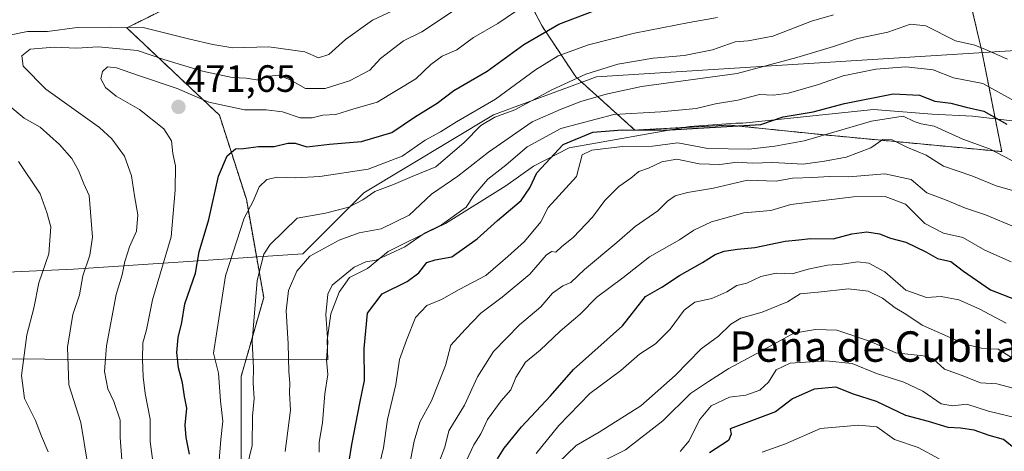
# Model space of a CAD drawing. Units: metres. Extents: x 628342 to 631837, y 4706483 to 4708860.
# Drawn here: x 631316 to 631575, y 4708526 to 4708640 of the extents above; entities that cross this region are included whole.
import ezdxf
from ezdxf.enums import TextEntityAlignment as Align

# ---------------------------------------------------------------- set-up
doc = ezdxf.new("R2010")
doc.units = ezdxf.units.M
doc.header["$MEASUREMENT"] = 0
doc.linetypes.add('TRAZOS', pattern=[0.75, 0.5, -0.25])
for name, color, linetype, lineweight in [('Arbolado forestal', 92, 'TRAZOS', 0), ('Arbolado forestal CxS', 92, 'Continuous', 0), ('Carátula', 7, 'Continuous', 5), ('Curva de nivel maestra', 36, 'Continuous', 30), ('Curva de nivel normal', 36, 'Continuous', 0), ('Espacio natural protegido', 2, 'Continuous', 13), ('Espacio natural protegido CxS', 2, 'Continuous', 0), ('Punto de cota en terreno', 7, 'Continuous', 0), ('Rótulo de punto de cota en terreno', 19, 'Continuous', 0), ('Texto cartográfico', 19, 'Continuous', 0)]:
    doc.layers.add(name, color=color, linetype=linetype, lineweight=lineweight)
doc.styles.add('Arial', font='txt', dxfattribs={"height": 0.2})

# ---------------------------------------------------------------- blocks, each defined once
blk = doc.blocks.new('*U166')
at = {"layer": 'Curva de nivel normal', "color": 36, "linetype": 'Continuous', "lineweight": 0}
blk.add_polyline3d([(631578.94, 4708542.46, 540), (631573.3, 4708543.97, 540), (631569.04, 4708544.16, 540), (631563.94, 4708546.2, 540), (631559.52, 4708547.81, 540), (631556.56, 4708550.48, 540), (631553.98, 4708551.33, 540), (631546.76, 4708552.09, 540), (631540.12, 4708555.03, 540), (631531.25, 4708558.02, 540), (631525.62, 4708558.24, 540), (631519.96, 4708557.28, 540), (631510.17, 4708551.89, 540), (631502.81, 4708547.99, 540), (631497.5, 4708544.58, 540), (631492.73, 4708541.39, 540), (631485.44, 4708534.2, 540), (631475.66, 4708526.62, 540), (631466.02, 4708521.74, 540)], dxfattribs=at)
blk = doc.blocks.new('*U176')
at = {"layer": 'Curva de nivel normal', "color": 36, "linetype": 'Continuous', "lineweight": 0}
blk.add_polyline3d([(631323.84, 4708526.1, 455), (631322.08, 4708530.22, 455), (631320.48, 4708534.29, 455), (631317.6, 4708540.09, 455), (631316.8, 4708546.14, 455), (631318.24, 4708556.81, 455), (631320.01, 4708563.81, 455), (631321.32, 4708570.47, 455), (631324.01, 4708578.14, 455), (631324.5, 4708585.18, 455), (631323.47, 4708588.97, 455), (631321.72, 4708593.85, 455), (631315.98, 4708602.35, 455)], dxfattribs=at)
blk = doc.blocks.new('*U187')
at = {"layer": 'Curva de nivel normal', "color": 36, "linetype": 'Continuous', "lineweight": 0}
blk.add_polyline3d([(631351.82, 4708520.3, 470), (631350.68, 4708528.78, 470), (631350.65, 4708534.63, 470), (631349.34, 4708541.38, 470), (631348.79, 4708545.77, 470), (631348.66, 4708550.38, 470), (631348.71, 4708554.74, 470), (631349.65, 4708558.14, 470), (631351.28, 4708565.98, 470), (631356.13, 4708582.59, 470), (631357.26, 4708594.83, 470), (631357.27, 4708601.25, 470), (631356.64, 4708604.5, 470), (631356.24, 4708607.83, 470), (631354.27, 4708610.96, 470), (631347.82, 4708616.02, 470), (631341.66, 4708619.53, 470), (631338.94, 4708621.81, 470), (631337.71, 4708624.13, 470), (631338.07, 4708626.04, 470), (631339.39, 4708627.2, 470), (631341.79, 4708626.99, 470), (631347.55, 4708624.95, 470), (631357.71, 4708621.52, 470), (631366.05, 4708618, 470), (631375.46, 4708615.93, 470), (631381.18, 4708615.97, 470), (631385.49, 4708615.4, 470), (631390.1, 4708613.82, 470), (631393.27, 4708613.82, 470), (631396.1, 4708614.55, 470), (631399.49, 4708614.7, 470), (631403.97, 4708616.16, 470), (631410.33, 4708617.95, 470), (631420.53, 4708624.06, 470), (631424.43, 4708627.82, 470), (631427.48, 4708630.08, 470), (631431.28, 4708631.67, 470), (631435.71, 4708634.98, 470), (631442.08, 4708638.65, 470), (631449.47, 4708643.6, 470)], dxfattribs=at)
blk = doc.blocks.new('*U189')
at = {"layer": 'Curva de nivel normal', "color": 36, "linetype": 'Continuous', "lineweight": 0}
blk.add_polyline3d([(631558.16, 4708524.27, 555), (631552.62, 4708527.21, 555), (631546.4, 4708529.3, 555), (631541.77, 4708532.62, 555), (631536.9, 4708533.11, 555), (631526.96, 4708532.17, 555), (631517.7, 4708528.14, 555), (631511.62, 4708525.95, 555)], dxfattribs=at)
blk = doc.blocks.new('*U193')
at = {"layer": 'Curva de nivel normal', "color": 36, "linetype": 'Continuous', "lineweight": 0}
blk.add_polyline3d([(631457.79, 4708523.04, 535), (631462.66, 4708527.77, 535), (631468.75, 4708531.25, 535), (631479.66, 4708538.17, 535), (631488.72, 4708546.14, 535), (631495.56, 4708553.14, 535), (631500.09, 4708556.47, 535), (631503.33, 4708559.65, 535), (631506.01, 4708561.22, 535), (631511.62, 4708562.75, 535), (631518.29, 4708565.5, 535), (631521.62, 4708567.63, 535), (631526.29, 4708568.01, 535), (631534.33, 4708568.92, 535), (631539.46, 4708568.27, 535), (631543.23, 4708566.44, 535), (631546.61, 4708563.88, 535), (631549.39, 4708562.23, 535), (631553.68, 4708559.34, 535), (631564.96, 4708554.34, 535), (631569.65, 4708553.19, 535), (631573.71, 4708553.06, 535), (631579.32, 4708549.58, 535)], dxfattribs=at)
blk = doc.blocks.new('*U197')
at = {"layer": 'Curva de nivel normal', "color": 36, "linetype": 'Continuous', "lineweight": 0}
blk.add_polyline3d([(631431.49, 4708642.7, 465), (631422.09, 4708636.45, 465), (631417.28, 4708634.05, 465), (631411.22, 4708629.39, 465), (631408.38, 4708626.33, 465), (631403.07, 4708623.58, 465), (631396.69, 4708621.58, 465), (631391.46, 4708621.54, 465), (631387.46, 4708623.81, 465), (631384.48, 4708625.02, 465), (631382.03, 4708624.75, 465), (631379.15, 4708623.78, 465), (631375.86, 4708624.25, 465), (631372.23, 4708624.43, 465), (631364.37, 4708626.11, 465), (631354.22, 4708629.2, 465), (631347.28, 4708631.51, 465), (631336.95, 4708632.48, 465), (631331.36, 4708632.14, 465), (631325.4, 4708632.42, 465), (631319.12, 4708631.9, 465), (631316.87, 4708630.15, 465), (631317.27, 4708627.43, 465), (631323.2, 4708621.37, 465), (631337.28, 4708611.3, 465), (631340.54, 4708608.35, 465), (631343.9, 4708603.75, 465), (631345.76, 4708598.62, 465), (631346.52, 4708593.32, 465), (631347.4, 4708588.32, 465), (631347.09, 4708584.1, 465), (631345.24, 4708579.97, 465), (631343.97, 4708576.13, 465), (631343.29, 4708572.61, 465), (631341.68, 4708567.4, 465), (631339.15, 4708553.89, 465), (631338.61, 4708547.14, 465), (631339.47, 4708542.66, 465), (631341.11, 4708539.3, 465), (631342.76, 4708534.43, 465), (631342.74, 4708529.85, 465), (631343.2, 4708523.97, 465)], dxfattribs=at)
blk = doc.blocks.new('*U199')
at = {"layer": 'Curva de nivel normal', "color": 36, "linetype": 'Continuous', "lineweight": 0}
for points in [[(631334.17, 4708523.07, 460), (631332.44, 4708533.79, 460), (631329.25, 4708543.72, 460), (631328.9, 4708553.58, 460), (631330.32, 4708562.18, 460), (631332.02, 4708567.34, 460), (631332.9, 4708572.29, 460), (631334.79, 4708577.71, 460), (631335.5, 4708582.45, 460), (631334.6, 4708593.47, 460), (631333.2, 4708596.47, 460), (631331.81, 4708599.96, 460), (631330.01, 4708603.15, 460), (631326.8, 4708606.82, 460), (631321.73, 4708611.36, 460), (631317.49, 4708613.72, 460), (631312.78, 4708617.65, 460)], [(631313.65, 4708635.52, 460), (631318.37, 4708636.57, 460), (631323.67, 4708636.52, 460), (631331.46, 4708637.6, 460), (631340.09, 4708637.67, 460), (631348.76, 4708637.54, 460), (631361.05, 4708634.5, 460), (631367.16, 4708633.13, 460), (631372.38, 4708632.23, 460), (631381.89, 4708632.48, 460), (631391.28, 4708631.22, 460), (631394.95, 4708629.6, 460), (631397.64, 4708630.51, 460), (631402.01, 4708634.46, 460), (631409.13, 4708639.48, 460), (631416.97, 4708643.15, 460)]]:
    blk.add_polyline3d(points, dxfattribs=at)
blk = doc.blocks.new('*U211')
at = {"layer": 'Curva de nivel normal', "color": 36, "linetype": 'Continuous', "lineweight": 0}
blk.add_polyline3d([(631530.34, 4708640.9, 485), (631524.62, 4708639.26, 485), (631514.44, 4708635.34, 485), (631507.96, 4708634.08, 485), (631504.52, 4708633.77, 485), (631498.51, 4708631.73, 485), (631491.12, 4708630.25, 485), (631482.94, 4708629.54, 485), (631473.62, 4708627.93, 485), (631465.2, 4708625.35, 485), (631456.28, 4708621.19, 485), (631446.54, 4708615.98, 485), (631441.33, 4708614.05, 485), (631437.58, 4708611.84, 485), (631433.23, 4708607.4, 485), (631425.76, 4708600.95, 485), (631419.53, 4708598.42, 485), (631414.61, 4708596.31, 485), (631409.77, 4708594.45, 485), (631406.59, 4708592.25, 485), (631402.86, 4708590.33, 485), (631396.78, 4708588.75, 485), (631389.28, 4708587.44, 485), (631382.18, 4708580.58, 485), (631380.58, 4708577.98, 485), (631378.8, 4708571.09, 485), (631377.48, 4708555.04, 485), (631377.82, 4708548.14, 485), (631377.77, 4708544.14, 485), (631377.99, 4708540.12, 485), (631377.53, 4708535.4, 485), (631377.44, 4708527.7, 485), (631375.36, 4708519.07, 485)], dxfattribs=at)
blk = doc.blocks.new('*U213')
at = {"layer": 'Curva de nivel normal', "color": 36, "linetype": 'Continuous', "lineweight": 0}
blk.add_polyline3d([(631580.64, 4708534.48, 545), (631571.11, 4708536.79, 545), (631565.42, 4708538.57, 545), (631561.63, 4708538.14, 545), (631558.68, 4708538.72, 545), (631553.87, 4708542.02, 545), (631548.85, 4708544.41, 545), (631541.67, 4708546.62, 545), (631535.3, 4708549.24, 545), (631528.35, 4708550.02, 545), (631518.97, 4708549.4, 545), (631515.28, 4708547.66, 545), (631513.29, 4708544.34, 545), (631510.96, 4708542.29, 545), (631507.29, 4708540.97, 545), (631503, 4708540.46, 545), (631498.15, 4708538.13, 545), (631495.14, 4708534.52, 545), (631492.37, 4708528.98, 545), (631490.08, 4708526.14, 545)], dxfattribs=at)
blk = doc.blocks.new('*U218')
at = {"layer": 'Curva de nivel normal', "color": 36, "linetype": 'Continuous', "lineweight": 0}
blk.add_polyline3d([(631368.68, 4708522.72, 480), (631369.19, 4708529.27, 480), (631369.8, 4708534.09, 480), (631369.13, 4708539.46, 480), (631368.6, 4708546.72, 480), (631367.28, 4708552.01, 480), (631370.48, 4708572.35, 480), (631375.4, 4708587.44, 480), (631377.8, 4708592.14, 480), (631379.35, 4708595.74, 480), (631381.33, 4708597.62, 480), (631384.16, 4708598.28, 480), (631388.86, 4708598.06, 480), (631395.28, 4708598.46, 480), (631407.96, 4708600.33, 480), (631416.95, 4708603.74, 480), (631422.95, 4708607.98, 480), (631427, 4708610.18, 480), (631431.2, 4708612.81, 480), (631441.44, 4708618.74, 480), (631451.98, 4708626.48, 480), (631457.96, 4708630.12, 480), (631465.92, 4708633.01, 480), (631478.04, 4708636.05, 480), (631492.44, 4708638.92, 480), (631499.84, 4708640.21, 480)], dxfattribs=at)
blk = doc.blocks.new('*U226')
at = {"layer": 'Curva de nivel maestra', "color": 36, "linetype": 'Continuous', "lineweight": 30}
blk.add_polyline3d([(631360.97, 4708525.47, 475), (631360.12, 4708529.87, 475), (631359.88, 4708533.07, 475), (631360.33, 4708537.58, 475), (631359.7, 4708540.64, 475), (631359.18, 4708544.18, 475), (631358.14, 4708548.14, 475), (631357.62, 4708552.14, 475), (631358, 4708556.13, 475), (631358.96, 4708560.06, 475), (631359.8, 4708564.98, 475), (631362.56, 4708573.05, 475), (631363.56, 4708578.61, 475), (631366.05, 4708587.09, 475), (631368.66, 4708598.47, 475), (631370.87, 4708603.81, 475), (631373.1, 4708605.71, 475), (631375.22, 4708605.81, 475), (631379.18, 4708606.27, 475), (631383.28, 4708606.35, 475), (631386.82, 4708607.22, 475), (631388.78, 4708607.14, 475), (631391.82, 4708606.26, 475), (631397.79, 4708606.91, 475), (631406.24, 4708607.6, 475), (631414.21, 4708609.98, 475), (631420.2, 4708614, 475), (631426.13, 4708617.67, 475), (631430.55, 4708621.05, 475), (631439.29, 4708626.12, 475), (631448.96, 4708633.15, 475), (631458.14, 4708638.46, 475), (631469.47, 4708642.72, 475)], dxfattribs=at)
blk = doc.blocks.new('5PATER')
at = {"layer": 'Carátula', "linetype": 'Continuous', "lineweight": 5}
h = blk.add_hatch(color=250, dxfattribs=at)
edge = h.paths.add_edge_path()
edge.add_ellipse((0, 0.01), major_axis=(-1.33, -1.34), ratio=0.999422, start_angle=0, end_angle=360)

msp = doc.modelspace()

# ---------------------------------------------------------------- linework, layer by layer
at = {"layer": 'Arbolado forestal', "color": 92, "linetype": 'TRAZOS', "lineweight": 0}
for points in [[(631565.25, 4708648.96, 483.46), (631569.37, 4708631.39, 490.5), (631574.61, 4708604.98, 504.81), (631527.24, 4708609.43, 504.72), (631502.91, 4708611.94, 499.98), (631478.14, 4708610.61, 500.26), (631462.6, 4708624.59, 484.4), (631453.76, 4708637.9, 473.89), (631428.25, 4708686.14, 443.47)], [(631565.25, 4708648.96, 483.46), (631569.37, 4708631.39, 490.5), (631574.61, 4708604.98, 504.81), (631527.24, 4708609.43, 504.72), (631502.91, 4708611.94, 499.98), (631478.14, 4708610.61, 500.26), (631462.6, 4708624.59, 484.4), (631453.76, 4708637.9, 473.89), (631428.25, 4708686.14, 443.47)], [(631383.95, 4708657.04, 448.58), (631344.5, 4708637.47, 460.23), (631368.84, 4708614.57, 471.06), (631375.94, 4708592.43, 479.03), (631380.51, 4708566.62, 486.36), (631374.56, 4708545.86, 482.98), (631374.56, 4708517.95, 484.32), (631368.12, 4708491.46, 479.04), (631378.99, 4708454.33, 488.57)], [(631383.95, 4708657.04, 448.58), (631344.5, 4708637.47, 460.23), (631368.84, 4708614.57, 471.06), (631375.94, 4708592.43, 479.03), (631380.51, 4708566.62, 486.36), (631374.56, 4708545.86, 482.98), (631374.56, 4708517.95, 484.32), (631368.12, 4708491.46, 479.04), (631378.99, 4708454.33, 488.57)]]:
    msp.add_polyline3d(points, dxfattribs=at)
at = {"layer": 'Arbolado forestal CxS', "color": 92, "linetype": 'Continuous', "lineweight": 0}
for points in [[(631565.25, 4708648.96, 483.46), (631569.37, 4708631.39, 490.5), (631574.61, 4708604.98, 504.81), (631527.24, 4708609.43, 504.72), (631502.91, 4708611.94, 499.98), (631478.14, 4708610.61, 500.26), (631462.6, 4708624.59, 484.4), (631453.76, 4708637.9, 473.89), (631428.25, 4708686.14, 443.47)], [(631428.25, 4708686.14, 443.47), (631453.76, 4708637.9, 473.89), (631462.6, 4708624.59, 484.4), (631478.14, 4708610.61, 500.26), (631502.91, 4708611.94, 499.98), (631527.24, 4708609.43, 504.72), (631574.61, 4708604.98, 504.81), (631569.37, 4708631.39, 490.5), (631565.25, 4708648.96, 483.46)], [(631383.95, 4708657.04, 448.58), (631344.5, 4708637.47, 460.23), (631368.84, 4708614.57, 471.06), (631375.95, 4708592.43, 479.03), (631380.51, 4708566.62, 486.36), (631374.56, 4708545.86, 482.98), (631374.56, 4708517.95, 484.31), (631368.12, 4708491.46, 479.04), (631378.99, 4708454.33, 488.57), (631370.48, 4708445.03, 480.72), (631362.61, 4708434.28, 473.7), (631356.88, 4708419.25, 460.17), (631353.3, 4708404.21, 455.12), (631342.57, 4708395.61, 452.01), (631329.68, 4708396.33, 451.59), (631312.51, 4708406.36, 448.71)], [(631581.17, 4708502.86, 573), (631553.82, 4708513.93, 569.8), (631533.31, 4708515.56, 567.05), (631507.26, 4708516.54, 563.32), (631476.98, 4708516.86, 552.62), (631450.94, 4708512.96, 540.62), (631418.71, 4708496.02, 524.76), (631399.17, 4708468.33, 506.42), (631378.99, 4708454.33, 488.57), (631368.12, 4708491.46, 479.04), (631374.56, 4708517.95, 484.31), (631374.56, 4708545.86, 482.98), (631380.51, 4708566.62, 486.36), (631375.95, 4708592.43, 479.03), (631368.84, 4708614.57, 471.06), (631344.5, 4708637.47, 460.23), (631383.95, 4708657.04, 448.58)]]:
    msp.add_polyline3d(points, dxfattribs=at)
at = {"layer": 'Curva de nivel maestra', "color": 36, "linetype": 'Continuous', "lineweight": 30}
for points in [[(631402.1, 4708518.19, 500), (631403.72, 4708528.01, 500), (631405.78, 4708538.9, 500), (631407.04, 4708544.83, 500), (631406.95, 4708553.21, 500), (631407.78, 4708562.54, 500), (631411.68, 4708567.62, 500), (631418.22, 4708570.84, 500), (631421.3, 4708573.1, 500), (631423.37, 4708575.78, 500), (631425.64, 4708576.56, 500), (631429.98, 4708577.29, 500), (631436.63, 4708582, 500), (631441.96, 4708586.86, 500), (631448.18, 4708592.12, 500), (631450.47, 4708595.45, 500), (631452.34, 4708599.36, 500), (631459.25, 4708606.85, 500), (631467.09, 4708610.06, 500), (631474.79, 4708610.68, 500), (631485.8, 4708610.61, 500), (631511.26, 4708612.12, 500), (631517.16, 4708614.07, 500), (631525.04, 4708615.44, 500), (631533.24, 4708617.59, 500), (631546.08, 4708620.14, 500), (631552.97, 4708619.83, 500), (631557.04, 4708618.21, 500), (631561.24, 4708617.7, 500), (631565.3, 4708616.6, 500), (631569.87, 4708615.58, 500), (631575.96, 4708612.19, 500)], [(631441.96, 4708524.22, 525), (631443.79, 4708527.07, 525), (631448.29, 4708532.62, 525), (631455.96, 4708540.81, 525), (631461.96, 4708547.74, 525), (631474.88, 4708559.14, 525), (631480.93, 4708566.93, 525), (631485.2, 4708569.34, 525), (631489.87, 4708572.39, 525), (631495.93, 4708575.85, 525), (631499.2, 4708577.94, 525), (631501.62, 4708578.79, 525), (631505.14, 4708579.34, 525), (631509.68, 4708579.76, 525), (631517.69, 4708581.46, 525), (631521.29, 4708581.8, 525), (631524.33, 4708582.1, 525), (631530.3, 4708582.06, 525), (631535.19, 4708583.34, 525), (631539.14, 4708583.9, 525), (631542.5, 4708583.35, 525), (631545.39, 4708582.24, 525), (631549.35, 4708581.2, 525), (631554.67, 4708578.6, 525), (631557.7, 4708576.87, 525), (631561.21, 4708576.08, 525), (631564.54, 4708573.52, 525), (631571.68, 4708568.61, 525), (631579.97, 4708565.36, 525)], [(631578.28, 4708526.72, 550), (631575.05, 4708529.28, 550), (631571.3, 4708530.33, 550), (631567.35, 4708531.77, 550), (631563.79, 4708532.28, 550), (631560.55, 4708532.44, 550), (631555.37, 4708534.08, 550), (631549.38, 4708535.61, 550), (631541.7, 4708539.34, 550), (631535.62, 4708541.2, 550), (631530.96, 4708543.03, 550), (631525.29, 4708542.58, 550), (631519.57, 4708540.03, 550), (631515.07, 4708536.6, 550), (631510.9, 4708534.97, 550), (631503.2, 4708532.14, 550), (631503.48, 4708530.71, 550), (631502.72, 4708529.06, 550), (631497.79, 4708525.8, 550)]]:
    msp.add_polyline3d(points, dxfattribs=at)
at = {"layer": 'Curva de nivel normal', "color": 36, "linetype": 'Continuous', "lineweight": 0}
for points in [[(631386.19, 4708526.14, 490), (631387.59, 4708537.02, 490), (631387.29, 4708541.59, 490), (631387.38, 4708544.09, 490), (631387.12, 4708547.14, 490), (631386.94, 4708554.47, 490), (631386.38, 4708563.14, 490), (631387.07, 4708568.45, 490), (631389.19, 4708573.56, 490), (631392.64, 4708577.51, 490), (631400.39, 4708581.7, 490), (631405.58, 4708583.61, 490), (631411.37, 4708584.7, 490), (631418.72, 4708588.26, 490), (631424.68, 4708593.75, 490), (631431.52, 4708598.47, 490), (631439.66, 4708604.81, 490), (631451.12, 4708612.8, 490), (631458.7, 4708616.08, 490), (631463.94, 4708618.16, 490), (631470.55, 4708620.06, 490), (631479.86, 4708622.05, 490), (631505, 4708625.53, 490), (631520.73, 4708629.68, 490), (631530.38, 4708632.58, 490), (631536.72, 4708634.67, 490), (631544.68, 4708636.34, 490), (631550.61, 4708638.49, 490), (631554.62, 4708638.03, 490), (631562.45, 4708634.05, 490), (631567.58, 4708632.91, 490), (631570.3, 4708631.81, 490), (631576.09, 4708629.27, 490)], [(631395.11, 4708525.94, 495), (631395.11, 4708528.61, 495), (631395.94, 4708533.69, 495), (631396.59, 4708541.35, 495), (631397.33, 4708546.43, 495), (631397.04, 4708550.21, 495), (631397.39, 4708554.81, 495), (631396.84, 4708562.2, 495), (631397.39, 4708567.53, 495), (631398.48, 4708569.9, 495), (631404.27, 4708574.64, 495), (631407.36, 4708575.96, 495), (631410.09, 4708576.46, 495), (631417.61, 4708579.98, 495), (631422.95, 4708583.65, 495), (631427.28, 4708585.72, 495), (631433.74, 4708590.39, 495), (631435.73, 4708593.39, 495), (631439.43, 4708597.76, 495), (631444.21, 4708601.42, 495), (631449.77, 4708606.24, 495), (631458.62, 4708611.06, 495), (631472.62, 4708614.71, 495), (631484.96, 4708615.39, 495), (631494.22, 4708616.25, 495), (631499.35, 4708617.54, 495), (631505.22, 4708618.46, 495), (631510.87, 4708619.95, 495), (631514.6, 4708619.8, 495), (631518.54, 4708620.28, 495), (631526.41, 4708622.57, 495), (631532.89, 4708624.84, 495), (631541.54, 4708626.61, 495), (631549.4, 4708627.25, 495), (631556.62, 4708626.48, 495), (631561.96, 4708624.37, 495), (631569.63, 4708622.86, 495), (631578.63, 4708617.91, 495)], [(631408.34, 4708511.79, 505), (631412.05, 4708527.08, 505), (631413.06, 4708534.58, 505), (631415.23, 4708543.76, 505), (631416.18, 4708550.37, 505), (631418.09, 4708555.44, 505), (631420.44, 4708561.4, 505), (631423.45, 4708564.54, 505), (631427.28, 4708566.1, 505), (631431.95, 4708568.76, 505), (631438.94, 4708572.44, 505), (631444.72, 4708577.44, 505), (631449.13, 4708581.31, 505), (631453.35, 4708586.52, 505), (631455.29, 4708590.26, 505), (631462.8, 4708598.39, 505), (631464.29, 4708604.08, 505), (631466.77, 4708605.34, 505), (631474.91, 4708606.29, 505), (631482.76, 4708606.36, 505), (631489.42, 4708607.27, 505), (631497.33, 4708605.74, 505), (631508.13, 4708605.64, 505), (631514.96, 4708606.41, 505), (631522.63, 4708607.82, 505), (631540.33, 4708613, 505), (631548.7, 4708614.24, 505), (631551.57, 4708612.84, 505), (631553.42, 4708612.24, 505), (631556.8, 4708611.65, 505), (631564.38, 4708608.26, 505), (631571.39, 4708605.68, 505), (631579.11, 4708601.65, 505)], [(631419.11, 4708523.9, 510), (631420.04, 4708528.85, 510), (631421.6, 4708533.9, 510), (631424.65, 4708539.46, 510), (631428.34, 4708548.76, 510), (631429.74, 4708554.13, 510), (631433.49, 4708558.24, 510), (631437.59, 4708562.55, 510), (631443.21, 4708566.71, 510), (631450.52, 4708572.74, 510), (631454.76, 4708577.71, 510), (631456.16, 4708578.72, 510), (631457.33, 4708578.5, 510), (631458.9, 4708580.01, 510), (631461.93, 4708582.4, 510), (631467.02, 4708587.7, 510), (631470.25, 4708592.14, 510), (631473.87, 4708595.76, 510), (631477.04, 4708597.95, 510), (631479.18, 4708599.78, 510), (631481.69, 4708600.63, 510), (631485.2, 4708602.26, 510), (631489.17, 4708602.94, 510), (631495.06, 4708601.71, 510), (631500.5, 4708601.61, 510), (631505.1, 4708602.18, 510), (631509.01, 4708601.92, 510), (631514.37, 4708602.07, 510), (631522.42, 4708601.68, 510), (631527.97, 4708602.49, 510), (631533.68, 4708603.47, 510), (631540.18, 4708605.93, 510), (631543.3, 4708608.16, 510), (631545.78, 4708608.05, 510), (631549.62, 4708606.15, 510), (631554.76, 4708603.99, 510), (631559.29, 4708601.15, 510), (631566.74, 4708598.58, 510), (631573.16, 4708596, 510), (631583.92, 4708592.9, 510)], [(631426.63, 4708523.42, 515), (631428.18, 4708527.32, 515), (631429.17, 4708531.61, 515), (631433.32, 4708538.3, 515), (631436.73, 4708545.81, 515), (631440.94, 4708552.47, 515), (631447.76, 4708559.47, 515), (631453.36, 4708564.14, 515), (631456.5, 4708567.79, 515), (631459.15, 4708569.72, 515), (631461.29, 4708570.54, 515), (631464.89, 4708574.01, 515), (631473.35, 4708581.07, 515), (631478.22, 4708585.27, 515), (631484.17, 4708589.41, 515), (631486.68, 4708591.97, 515), (631488.7, 4708593.36, 515), (631491.96, 4708594.24, 515), (631498.78, 4708595.33, 515), (631507.75, 4708597.47, 515), (631515.29, 4708597.16, 515), (631519.62, 4708597.97, 515), (631524.96, 4708598.19, 515), (631529.26, 4708598.46, 515), (631534.42, 4708598.36, 515), (631543.9, 4708599.08, 515), (631550.75, 4708597.62, 515), (631554.92, 4708594.1, 515), (631559.86, 4708592.3, 515), (631565.05, 4708590.08, 515), (631570.3, 4708588.37, 515), (631578.3, 4708585.06, 515)], [(631433.81, 4708523.81, 520), (631435.79, 4708527.88, 520), (631437.57, 4708530.77, 520), (631439.35, 4708534.55, 520), (631442.92, 4708539.47, 520), (631445.5, 4708542.34, 520), (631446.82, 4708545.59, 520), (631449.36, 4708549.67, 520), (631453.22, 4708552.81, 520), (631458.52, 4708557.81, 520), (631463.74, 4708562.21, 520), (631468.1, 4708566.67, 520), (631474.96, 4708571.8, 520), (631481.93, 4708577.34, 520), (631489.84, 4708581.75, 520), (631493.6, 4708584.33, 520), (631498.29, 4708586.51, 520), (631506.77, 4708588.91, 520), (631513.88, 4708589.52, 520), (631519.1, 4708591.06, 520), (631535.63, 4708593.04, 520), (631543.98, 4708593.17, 520), (631549.31, 4708591.16, 520), (631554.37, 4708586.07, 520), (631559.32, 4708583.55, 520), (631564.41, 4708582.43, 520), (631570.21, 4708579.07, 520), (631577.07, 4708575.96, 520)], [(631452.18, 4708525.65, 530), (631458.13, 4708532.97, 530), (631466.32, 4708541.4, 530), (631474.46, 4708547.4, 530), (631479.36, 4708551.73, 530), (631483.55, 4708554.44, 530), (631487.38, 4708558.33, 530), (631491.06, 4708563.33, 530), (631493.86, 4708565.37, 530), (631498.33, 4708566.36, 530), (631502.3, 4708568.14, 530), (631504.96, 4708569.77, 530), (631507.57, 4708570.36, 530), (631511.29, 4708572.14, 530), (631515.33, 4708573, 530), (631519.46, 4708572.85, 530), (631523.66, 4708574.11, 530), (631528.8, 4708575.16, 530), (631532.66, 4708575.41, 530), (631536.8, 4708576.03, 530), (631539.69, 4708575.69, 530), (631543.9, 4708573.37, 530), (631549.37, 4708568.52, 530), (631554.84, 4708566.62, 530), (631558.69, 4708566.88, 530), (631563.29, 4708566.03, 530), (631568.71, 4708563.65, 530), (631575.78, 4708559.9, 530)]]:
    msp.add_polyline3d(points, dxfattribs=at)
at = {"layer": 'Espacio natural protegido', "color": 2, "linetype": 'Continuous', "lineweight": 13}
for points in [[(631099.67, 4708550.92, 447.34), (631097.61, 4708553.57, 445.99), (631088.41, 4708562.68, 441.63), (631169.34, 4708566.84, 418.58), (631330.47, 4708574.11, 458.35), (631390.82, 4708578.11, 489.27), (631406.8, 4708594.15, 483.61), (631440.93, 4708614.6, 484.23), (631468.04, 4708624.64, 485.67), (631578.36, 4708631.53, 488.28), (631627.69, 4708615.58, 488.98), (631666.71, 4708603.87, 488.48), (631685.46, 4708598.12, 488.71), (631696.46, 4708595.93, 488.5), (631713.41, 4708598.26, 492.22), (631737.99, 4708607.97, 493.37), (631760.03, 4708617.59, 494.6), (631769.52, 4708625.55, 494.15), (631769.56, 4708625.52, 494.19)], [(631099.67, 4708550.92, 447.34), (631397.38, 4708550.24, 494.97), (631397.18, 4708555.44, 494.79), (631398.18, 4708562.34, 495.69), (631400.38, 4708568.04, 496.43), (631403.08, 4708571.84, 496.1), (631407.78, 4708574.24, 496.1), (631413.28, 4708578.74, 494.39), (631418.18, 4708581.14, 494.22), (631428.28, 4708586.04, 494.8), (631444.18, 4708595.94, 496.97), (631451.48, 4708601.14, 498.44), (631460.88, 4708605.94, 501.54), (631492.48, 4708611.54, 499.19), (631504.68, 4708612.44, 499.67), (631506.48, 4708612.44, 499.77), (631540.88, 4708616.04, 502.79), (631556.28, 4708614.84, 502.72), (631566.88, 4708614.24, 500.89), (631607.38, 4708609.54, 496.75)]]:
    msp.add_polyline3d(points, dxfattribs=at)
at = {"layer": 'Espacio natural protegido CxS', "color": 2, "linetype": 'Continuous', "lineweight": 0}
for points in [[(631169.34, 4708566.84, 418.58), (631330.47, 4708574.11, 458.35), (631390.82, 4708578.11, 489.27), (631406.8, 4708594.15, 483.61), (631440.93, 4708614.6, 484.23), (631468.04, 4708624.64, 485.67), (631578.36, 4708631.53, 488.28)], [(631169.34, 4708566.84, 418.58), (631330.47, 4708574.11, 458.35), (631390.82, 4708578.11, 489.27), (631406.8, 4708594.15, 483.61), (631440.93, 4708614.6, 484.23), (631468.04, 4708624.64, 485.67), (631578.36, 4708631.53, 488.28)], [(631099.67, 4708550.92, 447.34), (631397.38, 4708550.24, 494.97), (631397.18, 4708555.44, 494.79), (631398.18, 4708562.34, 495.69), (631400.38, 4708568.04, 496.43), (631403.08, 4708571.84, 496.1), (631407.78, 4708574.24, 496.1), (631413.28, 4708578.74, 494.39), (631418.18, 4708581.14, 494.22), (631428.28, 4708586.04, 494.8), (631444.18, 4708595.94, 496.97), (631451.48, 4708601.14, 498.44), (631460.88, 4708605.94, 501.54), (631492.48, 4708611.54, 499.19), (631504.68, 4708612.44, 499.67), (631506.48, 4708612.44, 499.77), (631540.88, 4708616.04, 502.79), (631556.28, 4708614.84, 502.72), (631566.88, 4708614.24, 500.89), (631607.38, 4708609.54, 496.75)], [(631099.67, 4708550.92, 447.34), (631397.38, 4708550.24, 494.97), (631397.18, 4708555.44, 494.79), (631398.18, 4708562.34, 495.69), (631400.38, 4708568.04, 496.43), (631403.08, 4708571.84, 496.1), (631407.78, 4708574.24, 496.1), (631413.28, 4708578.74, 494.39), (631418.18, 4708581.14, 494.22), (631428.28, 4708586.04, 494.8), (631444.18, 4708595.94, 496.97), (631451.48, 4708601.14, 498.44), (631460.88, 4708605.94, 501.54), (631492.48, 4708611.54, 499.19), (631504.68, 4708612.44, 499.67), (631506.48, 4708612.44, 499.77), (631540.88, 4708616.04, 502.79), (631556.28, 4708614.84, 502.72), (631566.88, 4708614.24, 500.89), (631607.38, 4708609.54, 496.75)]]:
    msp.add_polyline3d(points, dxfattribs=at)

# ---------------------------------------------------------------- block references
at = {"layer": 'Curva de nivel maestra', "color": 36, "linetype": 'Continuous', "lineweight": 30}
msp.add_blockref('*U226', (0, 0), dxfattribs=at)
at = {"layer": 'Curva de nivel normal', "color": 36, "linetype": 'Continuous', "lineweight": 0}
for name in ['*U176', '*U199', '*U197', '*U187', '*U218', '*U211', '*U193', '*U166', '*U213', '*U189']:
    msp.add_blockref(name, (0, 0), dxfattribs=at)
at = {"layer": 'Punto de cota en terreno', "linetype": 'Continuous', "lineweight": 0}
msp.add_blockref('5PATER', (631358.1, 4708616.71, 471.65), dxfattribs=at)

# ---------------------------------------------------------------- texts
at = {"layer": 'Rótulo de punto de cota en terreno', "color": 19, "linetype": 'Continuous', "lineweight": 0, "style": 'Arial'}
msp.add_text('471,65', height=7, dxfattribs=at).set_placement((631359.86, 4708618.47), align=Align.BOTTOM_LEFT)
at = {"layer": 'Texto cartográfico', "color": 19, "linetype": 'Continuous', "lineweight": 0, "style": 'Arial'}
msp.add_text('Peña de Cubilar', height=8, dxfattribs=at).set_placement((631543.11, 4708553.74), align=Align.MIDDLE_CENTER)

doc.saveas('drawing.dxf')
